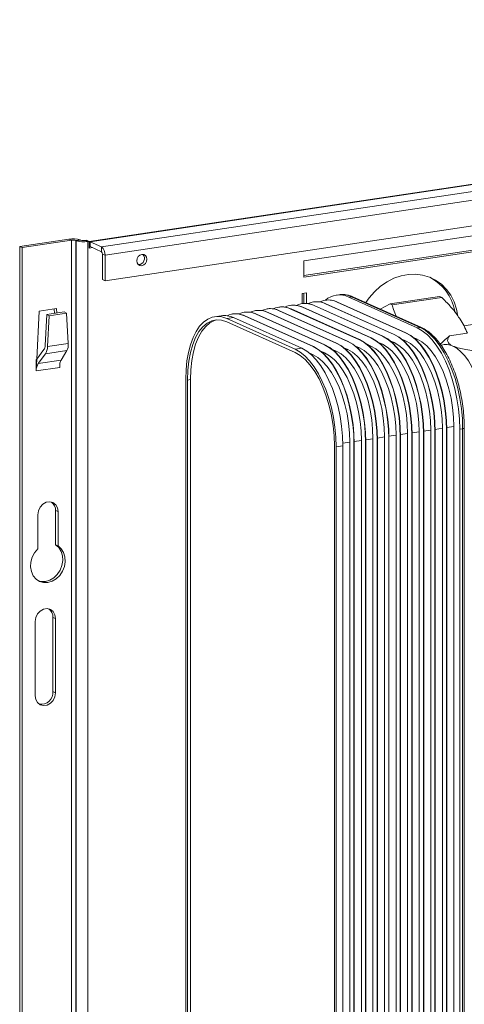
# Model space of a CAD drawing. Units: millimetres. Extents: x 3122 to 6092, y -99 to 2001.
# Drawn here: x 5346 to 5479, y 1326 to 1620 of the extents above; entities that cross this region are included whole.
import ezdxf

# ---------------------------------------------------------------- set-up
doc = ezdxf.new("R2010")
doc.units = ezdxf.units.MM
doc.header["$LTSCALE"] = 6

msp = doc.modelspace()

# ---------------------------------------------------------------- linework, layer by layer
at = {"linetype": 'Continuous', "lineweight": 9}
for p, q in [((5366.539, 1554.028), (5811.233, 1620.478)), ((5811.543, 1620.429), (5366.839, 1553.978)), ((5685.905, 1599.623), (5370.239, 1552.453)), ((5686.955, 1597.124), (5371.289, 1549.954)), ((5686.955, 1589.493), (5371.289, 1542.323)), ((5430.842, 1548.266), (5523.073, 1562.048)), ((5517.993, 1556.908), (5430.842, 1543.885)), ((5518.743, 1556.571), (5430.842, 1543.436)), ((5360.45, 1554.771), (5345.728, 1552.571)), ((5361.2, 1554.435), (5346.478, 1552.235)), ((5360.45, 1554.771), (5361.2, 1554.435)), ((5361.2, 974.879), (5361.2, 1554.435)), ((5362.566, 1554.34), (5363.865, 1554.534)), ((5362.566, 974.785), (5362.566, 1554.34)), ((5362.691, 1554.284), (5362.566, 1554.34)), ((5363.99, 1554.478), (5362.691, 1554.284)), ((5362.691, 974.729), (5362.691, 1554.284)), ((5363.99, 1554.478), (5363.865, 1554.534)), ((5365.789, 1554.448), (5365.356, 1554.384)), ((5366.106, 1554.047), (5365.356, 1554.384)), ((5366.539, 1554.112), (5365.789, 1554.448)), ((5366.539, 1554.112), (5366.106, 1554.047)), ((5366.106, 974.492), (5366.106, 1554.047)), ((5366.539, 1554.027), (5366.539, 1554.112)), ((5366.539, 1552.084), (5366.539, 1554.027)), ((5370.239, 1552.453), (5366.839, 1553.978)), ((5366.839, 1552.529), (5366.839, 1553.978)), ((5346.478, 1552.235), (5345.728, 1552.571)), ((5345.728, 973.016), (5345.728, 1552.571)), ((5346.478, 972.679), (5346.478, 1552.235)), ((5367.509, 1552.228), (5366.539, 1552.084)), ((5370.239, 1551.004), (5366.839, 1552.529)), ((5370.239, 1551.004), (5370.239, 1552.453)), ((5370.539, 1550.29), (5371.289, 1549.954)), ((5370.539, 1542.66), (5370.539, 1550.29)), ((5371.289, 1542.323), (5371.289, 1549.954)), ((5430.842, 1543.436), (5430.842, 1548.266)), ((5371.289, 1542.323), (5370.539, 1542.66)), ((5430.322, 1538.529), (5431.621, 1538.723)), ((5430.322, 1535.47), (5430.322, 1538.529)), ((5430.871, 1538.611), (5430.871, 1535.527)), ((5431.621, 1538.723), (5431.621, 1535.521)), ((5433.719, 1535.978), (5433.805, 1535.991)), ((5437.183, 1536.496), (5437.269, 1536.508)), ((5440.499, 1538.002), (5441.365, 1538.132)), ((5440.804, 1535.93), (5440.89, 1535.943)), ((5440.804, 1535.93), (5461.304, 1526.74)), ((5440.89, 1535.943), (5461.39, 1526.753)), ((5444.268, 1537.413), (5445.134, 1537.543)), ((5464.768, 1528.223), (5444.268, 1537.413)), ((5445.134, 1537.543), (5465.634, 1528.353)), ((5445.543, 1537.489), (5466.043, 1528.299)), ((5471.467, 1537.613), (5456.647, 1535.398)), ((5457.291, 1535.11), (5472.111, 1537.324)), ((5351.587, 1533.197), (5350.836, 1518.816)), ((5356.783, 1533.973), (5351.587, 1533.197)), ((5353.837, 1532.188), (5359.033, 1532.965)), ((5356.128, 1532.531), (5356.057, 1533.865)), ((5356.854, 1532.639), (5356.783, 1533.973)), ((5359.783, 1532.629), (5359.033, 1532.965)), ((5416.398, 1533.39), (5416.485, 1533.403)), ((5419.862, 1533.907), (5419.949, 1533.92)), ((5423.326, 1534.425), (5423.413, 1534.438)), ((5423.483, 1533.342), (5423.57, 1533.354)), ((5423.483, 1533.342), (5443.983, 1524.152)), ((5423.57, 1533.354), (5444.07, 1524.165)), ((5426.79, 1534.943), (5426.877, 1534.956)), ((5426.947, 1533.859), (5427.034, 1533.872)), ((5426.947, 1533.859), (5447.447, 1524.669)), ((5427.034, 1533.872), (5447.534, 1524.682)), ((5430.255, 1535.46), (5430.341, 1535.473)), ((5430.411, 1534.377), (5430.498, 1534.39)), ((5430.411, 1534.377), (5450.911, 1525.187)), ((5430.498, 1534.39), (5450.998, 1525.2)), ((5433.875, 1534.894), (5433.962, 1534.907)), ((5433.875, 1534.894), (5454.375, 1525.705)), ((5433.962, 1534.907), (5454.462, 1525.717)), ((5437.339, 1535.412), (5437.426, 1535.425)), ((5437.339, 1535.412), (5457.839, 1526.222)), ((5437.426, 1535.425), (5457.926, 1526.235)), ((5456.647, 1535.398), (5453.638, 1533.86)), ((5353.349, 1522.977), (5353.837, 1532.188)), ((5354.587, 1531.852), (5353.837, 1532.188)), ((5354.587, 1531.852), (5354.099, 1522.641)), ((5359.783, 1532.629), (5354.587, 1531.852)), ((5360.272, 1523.564), (5359.783, 1532.629)), ((5404.101, 1531.552), (5406.092, 1531.85)), ((5407.721, 1530.986), (5409.713, 1531.284)), ((5428.221, 1521.796), (5407.721, 1530.986)), ((5407.721, 1530.02), (5428.221, 1520.83)), ((5409.47, 1532.354), (5409.556, 1532.367)), ((5409.713, 1531.284), (5430.213, 1522.094)), ((5412.934, 1532.872), (5413.021, 1532.885)), ((5413.091, 1531.789), (5413.177, 1531.802)), ((5413.091, 1531.789), (5433.591, 1522.599)), ((5413.177, 1531.802), (5433.677, 1522.612)), ((5416.555, 1532.306), (5416.641, 1532.319)), ((5416.555, 1532.306), (5437.055, 1523.116)), ((5416.641, 1532.319), (5437.141, 1523.129)), ((5420.019, 1532.824), (5420.106, 1532.837)), ((5420.019, 1532.824), (5440.519, 1523.634)), ((5420.106, 1532.837), (5440.606, 1523.647)), ((5478.776, 1528.854), (5498.229, 1531.761)), ((5464.768, 1528.223), (5465.634, 1528.353)), ((5444.07, 1524.165), (5443.983, 1524.152)), ((5447.534, 1524.682), (5447.447, 1524.669)), ((5450.998, 1525.2), (5450.911, 1525.187)), ((5454.462, 1525.717), (5454.375, 1525.705)), ((5456.694, 1524.321), (5457.839, 1523.807)), ((5457.926, 1526.235), (5457.839, 1526.222)), ((5460.158, 1524.839), (5461.304, 1524.325)), ((5461.304, 1524.325), (5460.834, 1524.255)), ((5461.39, 1526.753), (5461.304, 1526.74)), ((5463.622, 1525.356), (5464.768, 1524.843)), ((5464.768, 1524.843), (5464.298, 1524.773)), ((5474.439, 1525.8), (5479.71, 1526.588)), ((5350.823, 1518.798), (5352.983, 1521.732)), ((5359.887, 1521.422), (5353.458, 1520.461)), ((5360.272, 1523.564), (5354.099, 1522.641)), ((5358.116, 1518.523), (5359.887, 1521.422)), ((5430.213, 1522.094), (5428.221, 1521.796)), ((5433.677, 1522.612), (5433.591, 1522.599)), ((5435.909, 1521.215), (5437.055, 1520.702)), ((5437.141, 1523.129), (5437.055, 1523.116)), ((5439.373, 1521.733), (5440.519, 1521.219)), ((5440.519, 1521.219), (5440.05, 1521.149)), ((5440.606, 1523.647), (5440.519, 1523.634)), ((5442.837, 1522.25), (5443.983, 1521.737)), ((5443.983, 1521.737), (5443.514, 1521.667)), ((5446.301, 1522.768), (5447.447, 1522.254)), ((5447.447, 1522.254), (5446.978, 1522.184)), ((5449.765, 1523.286), (5450.911, 1522.772)), ((5450.911, 1522.772), (5450.442, 1522.702)), ((5453.23, 1523.803), (5454.375, 1523.29)), ((5454.375, 1523.29), (5453.906, 1523.22)), ((5457.839, 1523.807), (5457.37, 1523.737)), ((5471.674, 1523.321), (5472.241, 1523.856)), ((5350.639, 1518.771), (5350.823, 1518.798)), ((5350.639, 1518.771), (5350.639, 1518.702)), ((5350.639, 1518.702), (5350.639, 1518.771)), ((5350.639, 1518.771), (5350.639, 1518.771)), ((5350.639, 1518.702), (5350.639, 1515.321)), ((5350.639, 1515.347), (5350.639, 1518.702)), ((5350.639, 1518.702), (5350.639, 1518.702)), ((5350.823, 1518.798), (5350.64, 1515.347)), ((5353.458, 1520.461), (5351.279, 1517.501)), ((5358.116, 1518.523), (5351.279, 1517.501)), ((5432.445, 1520.698), (5433.591, 1520.184)), ((5433.591, 1520.184), (5433.121, 1520.114)), ((5437.055, 1520.702), (5436.585, 1520.631)), ((5357.732, 1516.381), (5350.639, 1515.321)), ((5350.64, 1515.347), (5350.639, 1515.347)), ((5357.732, 1516.407), (5357.73, 1516.406)), ((5357.732, 1517.051), (5357.732, 1516.407)), ((5395.471, 1111.953), (5395.471, 1512.813)), ((5396.837, 1512.718), (5395.971, 1512.588)), ((5395.971, 1111.729), (5395.971, 1512.588)), ((5396.837, 1111.859), (5396.837, 1512.718)), ((5468.839, 1497.626), (5466.706, 1497.307)), ((5468.839, 1497.626), (5468.839, 1096.767)), ((5472.304, 1498.143), (5470.17, 1497.825)), ((5472.304, 1498.143), (5472.304, 1097.284)), ((5473.554, 1497.583), (5473.64, 1497.596)), ((5473.554, 1497.583), (5473.554, 1096.724)), ((5475.768, 1498.661), (5473.634, 1498.342)), ((5473.64, 1497.596), (5473.64, 1096.737)), ((5475.768, 1498.661), (5475.768, 1097.802)), ((5477.518, 1497.877), (5478.384, 1498.006)), ((5477.518, 1097.017), (5477.518, 1497.877)), ((5478.384, 1498.006), (5478.384, 1097.147)), ((5478.884, 1498.23), (5478.884, 1097.371)), ((5451.519, 1495.038), (5449.385, 1494.719)), ((5451.519, 1495.038), (5451.519, 1094.178)), ((5454.983, 1495.555), (5452.849, 1495.236)), ((5454.983, 1495.555), (5454.983, 1094.696)), ((5456.233, 1494.995), (5456.32, 1495.008)), ((5456.233, 1494.995), (5456.233, 1094.136)), ((5458.447, 1496.073), (5456.314, 1495.754)), ((5456.32, 1495.008), (5456.32, 1094.149)), ((5458.447, 1496.073), (5458.447, 1095.214)), ((5459.697, 1495.513), (5459.784, 1495.526)), ((5459.697, 1495.513), (5459.697, 1094.653)), ((5461.911, 1496.591), (5459.778, 1496.272)), ((5459.784, 1495.526), (5459.784, 1094.666)), ((5461.911, 1496.591), (5461.911, 1095.731)), ((5463.161, 1496.03), (5463.248, 1496.043)), ((5463.161, 1496.03), (5463.161, 1095.171)), ((5465.375, 1497.108), (5463.242, 1496.789)), ((5463.248, 1496.043), (5463.248, 1095.184)), ((5465.375, 1497.108), (5465.375, 1096.249)), ((5466.625, 1496.548), (5466.712, 1496.561)), ((5466.625, 1496.548), (5466.625, 1095.689)), ((5466.712, 1496.561), (5466.712, 1095.702)), ((5470.089, 1497.065), (5470.176, 1497.078)), ((5470.089, 1497.065), (5470.089, 1096.206)), ((5470.176, 1497.078), (5470.176, 1096.219)), ((5439.971, 1492.864), (5439.971, 1092.005)), ((5440.471, 1492.64), (5442.463, 1492.937)), ((5440.471, 1091.78), (5440.471, 1492.64)), ((5444.591, 1494.002), (5442.457, 1493.684)), ((5442.463, 1492.937), (5442.463, 1092.078)), ((5444.591, 1494.002), (5444.591, 1093.143)), ((5445.841, 1493.442), (5445.927, 1493.455)), ((5445.841, 1493.442), (5445.841, 1092.583)), ((5448.055, 1494.52), (5445.921, 1494.201)), ((5445.927, 1493.455), (5445.927, 1092.596)), ((5448.055, 1494.52), (5448.055, 1093.661)), ((5449.305, 1493.96), (5449.391, 1493.973)), ((5449.305, 1493.96), (5449.305, 1093.1)), ((5449.391, 1493.973), (5449.391, 1093.113)), ((5452.769, 1494.477), (5452.856, 1494.49)), ((5452.769, 1494.477), (5452.769, 1093.618)), ((5452.856, 1494.49), (5452.856, 1093.631)), ((5351.154, 1472.279), (5351.154, 1462.014)), ((5356.466, 1473.521), (5357.216, 1473.185)), ((5356.466, 1473.521), (5356.466, 1463.257)), ((5357.216, 1473.185), (5357.216, 1462.92)), ((5356.466, 1463.257), (5357.216, 1462.92)), ((5355.687, 1441.529), (5356.437, 1441.193)), ((5355.687, 1419.313), (5355.687, 1441.529)), ((5350.375, 1440.287), (5350.375, 1418.071)), ((5356.437, 1418.977), (5356.437, 1441.193)), ((5355.687, 1419.313), (5356.437, 1418.977))]:
    msp.add_line(p, q, dxfattribs=at)
at = {"linetype": 'Continuous', "lineweight": 9, "flags": 128}
for points in [[(5366.539, 1552.084), (5366.545, 1552.194), (5366.562, 1552.295), (5366.59, 1552.383), (5366.627, 1552.454), (5366.672, 1552.506), (5366.724, 1552.536), (5366.781, 1552.544), (5366.839, 1552.529)], [(5382.331, 1546.823), (5381.751, 1546.865), (5381.259, 1547.158), (5380.931, 1547.657), (5380.815, 1548.287), (5380.931, 1548.951), (5381.259, 1549.548), (5381.751, 1549.988), (5382.331, 1550.204), (5382.911, 1550.162), (5383.403, 1549.869), (5383.731, 1549.369), (5383.847, 1548.74), (5383.731, 1548.076), (5383.403, 1547.478), (5382.911, 1547.038), (5382.331, 1546.823)], [(5449.379, 1535.77), (5450.372, 1537.182), (5451.988, 1539.047), (5453.791, 1540.673), (5455.746, 1542.028), (5457.814, 1543.087), (5459.956, 1543.828), (5462.129, 1544.237), (5464.292, 1544.307), (5466.403, 1544.035), (5468.419, 1543.428), (5470.302, 1542.497), (5472.016, 1541.259), (5473.527, 1539.74), (5474.805, 1537.969), (5475.826, 1535.98), (5476.57, 1533.811), (5476.989, 1531.753)], [(5395.471, 1512.813), (5395.561, 1515.625), (5395.827, 1518.317), (5396.267, 1520.848), (5396.875, 1523.181), (5397.64, 1525.284), (5398.552, 1527.124), (5399.598, 1528.676), (5400.763, 1529.917), (5402.028, 1530.828), (5403.377, 1531.396), (5404.79, 1531.613), (5406.245, 1531.476), (5407.721, 1530.986)], [(5395.971, 1512.588), (5396.072, 1515.506), (5396.372, 1518.284), (5396.866, 1520.874), (5397.546, 1523.232), (5398.399, 1525.318), (5399.413, 1527.097), (5400.568, 1528.536), (5401.846, 1529.613), (5403.225, 1530.308), (5404.68, 1530.61), (5406.188, 1530.514), (5407.721, 1530.02)], [(5396.837, 1512.718), (5396.938, 1515.636), (5397.238, 1518.413), (5397.732, 1521.004), (5398.412, 1523.362), (5399.265, 1525.448), (5400.279, 1527.226), (5401.434, 1528.666), (5402.712, 1529.742), (5404.091, 1530.438), (5404.684, 1530.61)], [(5477.518, 1497.877), (5477.425, 1500.887), (5477.147, 1503.937), (5476.689, 1506.982), (5476.057, 1509.978), (5475.261, 1512.88), (5474.311, 1515.647), (5473.222, 1518.239), (5472.01, 1520.616), (5470.693, 1522.746), (5469.289, 1524.596), (5467.819, 1526.14), (5466.304, 1527.355), (5464.768, 1528.223)], [(5465.634, 1528.353), (5467.17, 1527.484), (5468.685, 1526.269), (5470.155, 1524.725), (5471.559, 1522.875), (5472.876, 1520.746), (5474.088, 1518.368), (5475.177, 1515.777), (5476.127, 1513.01), (5476.923, 1510.107), (5477.555, 1507.112), (5478.013, 1504.067), (5478.291, 1501.017), (5478.384, 1498.006)], [(5443.983, 1524.152), (5445.46, 1523.317), (5446.915, 1522.15), (5448.327, 1520.666), (5449.676, 1518.889), (5450.942, 1516.843), (5452.106, 1514.559), (5453.152, 1512.069), (5454.065, 1509.41), (5454.83, 1506.622), (5455.437, 1503.744), (5455.877, 1500.818), (5456.144, 1497.887), (5456.233, 1494.995)], [(5444.07, 1524.165), (5445.546, 1523.33), (5447.001, 1522.163), (5448.414, 1520.679), (5449.762, 1518.902), (5451.028, 1516.856), (5452.193, 1514.571), (5453.239, 1512.082), (5454.151, 1509.423), (5454.916, 1506.635), (5455.524, 1503.757), (5455.964, 1500.831), (5456.23, 1497.9), (5456.32, 1495.008)], [(5447.447, 1524.669), (5448.924, 1523.835), (5450.379, 1522.667), (5451.791, 1521.184), (5453.14, 1519.407), (5454.406, 1517.361), (5455.57, 1515.076), (5456.616, 1512.587), (5457.529, 1509.928), (5458.294, 1507.139), (5458.901, 1504.261), (5459.341, 1501.336), (5459.608, 1498.405), (5459.697, 1495.513)], [(5447.534, 1524.682), (5449.01, 1523.848), (5450.465, 1522.68), (5451.878, 1521.197), (5453.227, 1519.419), (5454.493, 1517.374), (5455.657, 1515.089), (5456.703, 1512.599), (5457.615, 1509.941), (5458.381, 1507.152), (5458.988, 1504.274), (5459.428, 1501.349), (5459.694, 1498.418), (5459.784, 1495.526)], [(5450.911, 1525.187), (5452.388, 1524.352), (5453.843, 1523.185), (5455.255, 1521.702), (5456.604, 1519.924), (5457.87, 1517.878), (5459.034, 1515.594), (5460.08, 1513.104), (5460.993, 1510.446), (5461.758, 1507.657), (5462.365, 1504.779), (5462.805, 1501.853), (5463.072, 1498.923), (5463.161, 1496.03)], [(5450.998, 1525.2), (5452.474, 1524.365), (5453.929, 1523.198), (5455.342, 1521.715), (5456.691, 1519.937), (5457.957, 1517.891), (5459.121, 1515.607), (5460.167, 1513.117), (5461.079, 1510.459), (5461.845, 1507.67), (5462.452, 1504.792), (5462.892, 1501.866), (5463.159, 1498.936), (5463.248, 1496.043)], [(5454.375, 1525.705), (5455.852, 1524.87), (5457.307, 1523.703), (5458.719, 1522.219), (5460.068, 1520.442), (5461.334, 1518.396), (5462.499, 1516.111), (5463.545, 1513.622), (5464.457, 1510.963), (5465.222, 1508.175), (5465.829, 1505.296), (5466.269, 1502.371), (5466.536, 1499.44), (5466.625, 1496.548)], [(5454.462, 1525.717), (5455.938, 1524.883), (5457.394, 1523.716), (5458.806, 1522.232), (5460.155, 1520.455), (5461.421, 1518.409), (5462.585, 1516.124), (5463.631, 1513.635), (5464.543, 1510.976), (5465.309, 1508.188), (5465.916, 1505.309), (5466.356, 1502.384), (5466.623, 1499.453), (5466.712, 1496.561)], [(5457.839, 1526.222), (5459.316, 1525.388), (5460.771, 1524.22), (5462.183, 1522.737), (5463.532, 1520.959), (5464.798, 1518.914), (5465.963, 1516.629), (5467.009, 1514.139), (5467.921, 1511.481), (5468.686, 1508.692), (5469.293, 1505.814), (5469.733, 1502.889), (5470, 1499.958), (5470.089, 1497.065)], [(5457.926, 1526.235), (5459.403, 1525.401), (5460.858, 1524.233), (5462.27, 1522.75), (5463.619, 1520.972), (5464.885, 1518.926), (5466.049, 1516.642), (5467.095, 1514.152), (5468.008, 1511.494), (5468.773, 1508.705), (5469.38, 1505.827), (5469.82, 1502.901), (5470.087, 1499.971), (5470.176, 1497.078)], [(5461.304, 1526.74), (5462.78, 1525.905), (5464.235, 1524.738), (5465.647, 1523.255), (5466.996, 1521.477), (5468.262, 1519.431), (5469.427, 1517.147), (5470.473, 1514.657), (5471.385, 1511.999), (5472.15, 1509.21), (5472.757, 1506.332), (5473.198, 1503.406), (5473.464, 1500.476), (5473.554, 1497.583)], [(5461.304, 1524.325), (5462.739, 1523.5), (5464.151, 1522.325), (5465.513, 1520.82), (5466.804, 1519.012), (5468, 1516.932), (5469.082, 1514.614), (5470.03, 1512.099), (5470.83, 1509.429), (5471.466, 1506.651), (5471.929, 1503.812), (5472.209, 1500.959), (5472.304, 1498.143)], [(5461.39, 1526.753), (5462.867, 1525.918), (5464.322, 1524.751), (5465.734, 1523.268), (5467.083, 1521.49), (5468.349, 1519.444), (5469.513, 1517.16), (5470.559, 1514.67), (5471.472, 1512.012), (5472.237, 1509.223), (5472.844, 1506.345), (5473.284, 1503.419), (5473.551, 1500.489), (5473.64, 1497.596)], [(5464.768, 1524.843), (5466.203, 1524.017), (5467.615, 1522.842), (5468.977, 1521.338), (5470.268, 1519.53), (5471.464, 1517.449), (5472.546, 1515.132), (5473.495, 1512.617), (5474.294, 1509.947), (5474.93, 1507.169), (5475.393, 1504.329), (5475.674, 1501.477), (5475.768, 1498.661)], [(5428.221, 1521.796), (5429.698, 1520.962), (5431.153, 1519.795), (5432.565, 1518.311), (5433.914, 1516.534), (5435.18, 1514.488), (5436.345, 1512.203), (5437.391, 1509.714), (5438.303, 1507.055), (5439.068, 1504.266), (5439.675, 1501.388), (5440.115, 1498.463), (5440.382, 1495.532), (5440.471, 1492.64)], [(5430.213, 1522.094), (5431.69, 1521.26), (5433.145, 1520.092), (5434.557, 1518.609), (5435.906, 1516.831), (5437.172, 1514.785), (5438.336, 1512.501), (5439.382, 1510.011), (5440.295, 1507.353), (5441.06, 1504.564), (5441.667, 1501.686), (5442.107, 1498.76), (5442.374, 1495.83), (5442.463, 1492.937)], [(5433.591, 1522.599), (5435.067, 1521.764), (5436.522, 1520.597), (5437.935, 1519.114), (5439.284, 1517.336), (5440.55, 1515.29), (5441.714, 1513.006), (5442.76, 1510.516), (5443.672, 1507.857), (5444.438, 1505.069), (5445.045, 1502.191), (5445.485, 1499.265), (5445.751, 1496.335), (5445.841, 1493.442)], [(5433.677, 1522.612), (5435.154, 1521.777), (5436.609, 1520.61), (5438.021, 1519.126), (5439.37, 1517.349), (5440.636, 1515.303), (5441.801, 1513.019), (5442.847, 1510.529), (5443.759, 1507.87), (5444.524, 1505.082), (5445.131, 1502.204), (5445.571, 1499.278), (5445.838, 1496.348), (5445.927, 1493.455)], [(5437.055, 1523.116), (5438.531, 1522.282), (5439.986, 1521.114), (5441.399, 1519.631), (5442.748, 1517.854), (5444.014, 1515.808), (5445.178, 1513.523), (5446.224, 1511.034), (5447.136, 1508.375), (5447.902, 1505.586), (5448.509, 1502.708), (5448.949, 1499.783), (5449.215, 1496.852), (5449.305, 1493.96)], [(5437.141, 1523.129), (5438.618, 1522.295), (5440.073, 1521.127), (5441.485, 1519.644), (5442.834, 1517.867), (5444.1, 1515.821), (5445.265, 1513.536), (5446.311, 1511.047), (5447.223, 1508.388), (5447.988, 1505.599), (5448.595, 1502.721), (5449.035, 1499.796), (5449.302, 1496.865), (5449.391, 1493.973)], [(5440.519, 1523.634), (5441.995, 1522.8), (5443.451, 1521.632), (5444.863, 1520.149), (5446.212, 1518.371), (5447.478, 1516.325), (5448.642, 1514.041), (5449.688, 1511.551), (5450.6, 1508.893), (5451.366, 1506.104), (5451.973, 1503.226), (5452.413, 1500.3), (5452.68, 1497.37), (5452.769, 1494.477)], [(5440.519, 1521.219), (5441.955, 1520.394), (5443.366, 1519.219), (5444.728, 1517.715), (5446.019, 1515.907), (5447.215, 1513.826), (5448.297, 1511.508), (5449.246, 1508.993), (5450.045, 1506.323), (5450.682, 1503.545), (5451.144, 1500.706), (5451.425, 1497.854), (5451.519, 1495.038)], [(5440.606, 1523.647), (5442.082, 1522.812), (5443.537, 1521.645), (5444.949, 1520.162), (5446.298, 1518.384), (5447.564, 1516.338), (5448.729, 1514.054), (5449.775, 1511.564), (5450.687, 1508.906), (5451.452, 1506.117), (5452.059, 1503.239), (5452.5, 1500.313), (5452.766, 1497.383), (5452.856, 1494.49)], [(5443.983, 1521.737), (5445.419, 1520.911), (5446.83, 1519.736), (5448.193, 1518.232), (5449.483, 1516.424), (5450.679, 1514.344), (5451.761, 1512.026), (5452.71, 1509.511), (5453.509, 1506.841), (5454.146, 1504.063), (5454.608, 1501.223), (5454.889, 1498.371), (5454.983, 1495.555)], [(5447.447, 1522.254), (5448.883, 1521.429), (5450.294, 1520.254), (5451.657, 1518.75), (5452.947, 1516.942), (5454.143, 1514.861), (5455.225, 1512.544), (5456.174, 1510.028), (5456.973, 1507.359), (5457.61, 1504.58), (5458.072, 1501.741), (5458.353, 1498.889), (5458.447, 1496.073)], [(5450.911, 1522.772), (5452.347, 1521.947), (5453.758, 1520.772), (5455.121, 1519.267), (5456.411, 1517.46), (5457.608, 1515.379), (5458.689, 1513.061), (5459.638, 1510.546), (5460.437, 1507.876), (5461.074, 1505.098), (5461.536, 1502.259), (5461.817, 1499.406), (5461.911, 1496.591)], [(5454.375, 1523.29), (5455.811, 1522.464), (5457.222, 1521.289), (5458.585, 1519.785), (5459.875, 1517.977), (5461.072, 1515.897), (5462.153, 1513.579), (5463.102, 1511.064), (5463.902, 1508.394), (5464.538, 1505.616), (5465.001, 1502.776), (5465.281, 1499.924), (5465.375, 1497.108)], [(5457.839, 1523.807), (5459.275, 1522.982), (5460.686, 1521.807), (5462.049, 1520.303), (5463.339, 1518.495), (5464.536, 1516.414), (5465.618, 1514.096), (5466.566, 1511.581), (5467.366, 1508.912), (5468.002, 1506.133), (5468.465, 1503.294), (5468.745, 1500.442), (5468.839, 1497.626)], [(5475.487, 1522.765), (5476.694, 1522.071), (5477.881, 1521.083), (5479.027, 1519.818), (5480.112, 1518.297), (5481.118, 1516.548), (5482.027, 1514.599), (5482.825, 1512.484), (5483.497, 1510.239)], [(5428.221, 1520.83), (5429.755, 1519.949), (5431.262, 1518.694), (5432.718, 1517.087), (5434.096, 1515.156), (5435.374, 1512.933), (5436.53, 1510.457), (5437.543, 1507.771), (5438.397, 1504.919), (5439.077, 1501.951), (5439.571, 1498.918), (5439.871, 1495.872), (5439.971, 1492.864)], [(5433.591, 1520.184), (5435.026, 1519.358), (5436.438, 1518.184), (5437.8, 1516.679), (5439.091, 1514.871), (5440.287, 1512.791), (5441.369, 1510.473), (5442.318, 1507.958), (5443.117, 1505.288), (5443.753, 1502.51), (5444.216, 1499.67), (5444.497, 1496.818), (5444.591, 1494.002)], [(5437.055, 1520.702), (5438.491, 1519.876), (5439.902, 1518.701), (5441.264, 1517.197), (5442.555, 1515.389), (5443.751, 1513.308), (5444.833, 1510.991), (5445.782, 1508.475), (5446.581, 1505.806), (5447.217, 1503.028), (5447.68, 1500.188), (5447.961, 1497.336), (5448.055, 1494.52)], [(5478.884, 1498.23), (5478.882, 1498.213), (5478.85, 1498.163), (5478.781, 1498.116), (5478.677, 1498.073), (5478.543, 1498.036), (5478.384, 1498.006)], [(5357.216, 1473.185), (5357.034, 1474.314), (5356.507, 1475.252), (5355.701, 1475.886), (5354.712, 1476.14), (5353.659, 1475.983), (5352.67, 1475.433), (5351.863, 1474.558), (5351.337, 1473.463), (5351.154, 1472.279)], [(5351.154, 1462.014), (5350.198, 1460.881), (5349.493, 1459.55), (5349.085, 1458.106), (5348.998, 1456.64), (5349.239, 1455.245), (5349.792, 1454.009), (5350.622, 1453.009), (5351.677, 1452.31), (5352.89, 1451.954), (5354.185, 1451.965), (5355.48, 1452.341), (5356.694, 1453.059), (5357.748, 1454.074), (5358.579, 1455.322), (5359.131, 1456.723), (5359.372, 1458.19), (5359.286, 1459.63), (5358.877, 1460.952), (5358.173, 1462.072), (5357.216, 1462.92)], [(5351.364, 1452.472), (5352.14, 1452.29), (5353.435, 1452.301), (5354.73, 1452.677), (5355.944, 1453.395), (5356.998, 1454.411), (5357.829, 1455.658), (5358.381, 1457.06), (5358.622, 1458.527), (5358.536, 1459.966), (5358.127, 1461.288), (5357.423, 1462.408), (5356.466, 1463.257)], [(5356.437, 1441.193), (5356.254, 1442.322), (5355.728, 1443.26), (5354.921, 1443.894), (5353.932, 1444.148), (5352.879, 1443.991), (5351.89, 1443.441), (5351.084, 1442.566), (5350.558, 1441.471), (5350.375, 1440.287)], [(5350.375, 1418.071), (5350.558, 1416.942), (5351.084, 1416.004), (5351.89, 1415.369), (5352.879, 1415.116), (5353.932, 1415.273), (5354.921, 1415.822), (5355.728, 1416.697), (5356.254, 1417.793), (5356.437, 1418.977)]]:
    msp.add_lwpolyline(points, dxfattribs=at)
at = {"linetype": 'Continuous', "lineweight": 9}
for centre, radius, start, end in [((5361.665, 1547.555), 7.318, 72.50618, 99.55956), ((5361.686, 1551.548), 2.927, 72.50618, 99.55956), ((5364.891, 1561.264), 7.318, 252.50618, 279.55956), ((5364.87, 1557.27), 2.927, 252.50618, 279.55956), ((5366.601, 1553.474), 0.557, 64.71063, 96.39063), ((5368.417, 1550.218), 2.884, 354.76201, 50.81678), ((5369.718, 1550.366), 0.824, 354.76201, 50.81678), ((5381.271, 1548.988), 1.84, 269.93319, 41.77459), ((5461.856, 1530.602), 14.423, 10.53319, 62.25565), ((5434.641, 1529.914), 6.125, 63.85735, 114.84248), ((5434.672, 1529.67), 6.38, 64.42931, 97.80842), ((5438.105, 1530.432), 6.125, 63.85735, 114.84248), ((5441.461, 1531.604), 6.452, 64.21342, 130.52086), ((5438.136, 1530.187), 6.38, 64.42931, 97.80842), ((5442.267, 1531.552), 6.641, 64.42931, 97.80842), ((5445.248, 1536.824), 0.728, 66.09795, 99.02154), ((5468.866, 1530.947), 7.156, 63.0271, 68.68068), ((5413.856, 1526.808), 6.125, 63.85735, 114.84248), ((5413.887, 1526.564), 6.38, 64.42931, 97.80842), ((5417.32, 1527.326), 6.125, 63.85735, 114.84248), ((5417.352, 1527.081), 6.38, 64.42931, 97.80842), ((5420.784, 1527.843), 6.125, 63.85735, 114.84248), ((5420.816, 1527.599), 6.38, 64.42931, 97.80842), ((5424.249, 1528.361), 6.125, 63.85735, 114.84248), ((5424.28, 1528.117), 6.38, 64.42931, 97.80842), ((5427.713, 1528.879), 6.125, 63.85735, 114.84248), ((5427.744, 1528.634), 6.38, 64.42931, 97.80842), ((5431.177, 1529.396), 6.125, 63.85735, 114.84248), ((5431.208, 1529.152), 6.38, 64.42931, 97.80842), ((5454.045, 1528.732), 7.156, 63.0271, 68.68068), ((5406.959, 1525.528), 6.38, 64.42931, 97.80842), ((5410.392, 1526.291), 6.125, 63.85735, 114.84248), ((5410.423, 1526.046), 6.38, 64.42931, 97.80842), ((5465.748, 1527.634), 0.728, 66.12596, 99.02126), ((5473.439, 1518.546), 4.69, 64.10647, 108.00411), ((5357.153, 1515.321), 6.514, 179.77551, 180.0001), ((5364.245, 1516.381), 6.514, 179.77551, 180.0001), ((5353.496, 1473.646), 2.973, 357.60052, 54.36865), ((5352.716, 1441.654), 2.973, 357.60052, 54.36865), ((5352.126, 1419.063), 3.57, 261.74721, 4.01851)]:
    msp.add_arc(centre, radius, start, end, dxfattribs=at)
at = {"linetype": 'Continuous', "lineweight": 9, "extrusion": (0, 0, -1)}
for centre, major_axis, ratio, start_param, end_param in [((5352.349, 1523.426), (-0.164, 1.997), 0.4967559, 1.8379287, 2.6233269), ((5352.349, 1523.426), (-0.288, 3.494), 0.4967559, 1.8379287, 2.6233269), ((5358.522, 1524.348), (-0.738, 3.427), 0.4660434, 1.9005757, 2.6859738), ((5359.482, 1515.597), (-0.738, 3.427), 0.4660434, 5.0497276, 5.8275665), ((5352.389, 1514.537), (-0.288, 3.494), 0.4967559, 4.9870807, 5.7649195)]:
    msp.add_ellipse(centre, major_axis=major_axis, ratio=ratio, start_param=start_param, end_param=end_param, dxfattribs=at)
at = {"linetype": 'Continuous', "lineweight": 9}
for points, knots in [([(5440.845, 1537.992), (5441.119, 1538.061), (5441.867, 1538.249), (5443.139, 1538.202), (5444.437, 1537.943), (5445.232, 1537.617), (5445.543, 1537.489)], [0, 0, 0, 0, 0.1803876, 0.490505, 0.8008543, 1, 1, 1, 1]), ([(5472.111, 1537.324), (5472.544, 1536.901), (5473.824, 1535.649), (5475.791, 1533.487), (5477.037, 1531.688), (5477.664, 1530.783)], [0, 0, 0, 0, 0.2025878, 0.5988977, 1, 1, 1, 1]), ([(5458.534, 1531.665), (5458.242, 1532.346), (5457.749, 1533.495), (5457.424, 1534.642), (5457.291, 1535.11)], [0, 0, 0, 0, 0.59206561, 1, 1, 1, 1]), ([(5477.664, 1530.783), (5478.068, 1530.118), (5478.914, 1528.726), (5479.497, 1527.315), (5479.802, 1526.578)], [0, 0, 0, 0, 0.47743327, 1, 1, 1, 1]), ([(5466.043, 1528.299), (5466.314, 1528.168), (5467.088, 1527.795), (5468.337, 1526.943), (5469.77, 1525.667), (5471.148, 1524.109), (5472.455, 1522.296), (5473.674, 1520.253), (5474.791, 1518.009), (5475.794, 1515.591), (5476.671, 1513.03), (5477.415, 1510.356), (5478.015, 1507.603), (5478.467, 1504.803), (5478.762, 1501.991), (5478.874, 1499.797), (5478.882, 1498.556), (5478.884, 1498.23)], [0, 0, 0, 0, 0.0384529, 0.1095316, 0.1813037, 0.2536566, 0.3261608, 0.3985744, 0.4708478, 0.5429843, 0.6150073, 0.6869459, 0.7588291, 0.8306848, 0.9025402, 0.9744149, 1, 1, 1, 1]), ([(5472.216, 1523.804), (5472.388, 1523.976), (5473.083, 1524.669), (5473.857, 1525.315), (5474.439, 1525.8)], [0, 0, 0, 0, 0.2477834, 1, 1, 1, 1]), ([(5474.439, 1525.8), (5474.245, 1525.497), (5473.854, 1524.883), (5473.875, 1524.086), (5474.347, 1523.441), (5474.892, 1523.047), (5475.349, 1522.83), (5475.487, 1522.765)], [0, 0, 0, 0, 0.2966315, 0.5993128, 0.7617434, 0.9282134, 1, 1, 1, 1]), ([(5475.487, 1522.765), (5476.084, 1522.543), (5477.169, 1522.141), (5479.378, 1521.704), (5481.955, 1521.32), (5483.945, 1521.127), (5485.12, 1521.012)], [0, 0, 0, 0, 0.258838, 0.4701896, 0.6872604, 1, 1, 1, 1])]:
    msp.add_open_spline(points, degree=3, knots=knots, dxfattribs=at)

doc.saveas('drawing.dxf')
